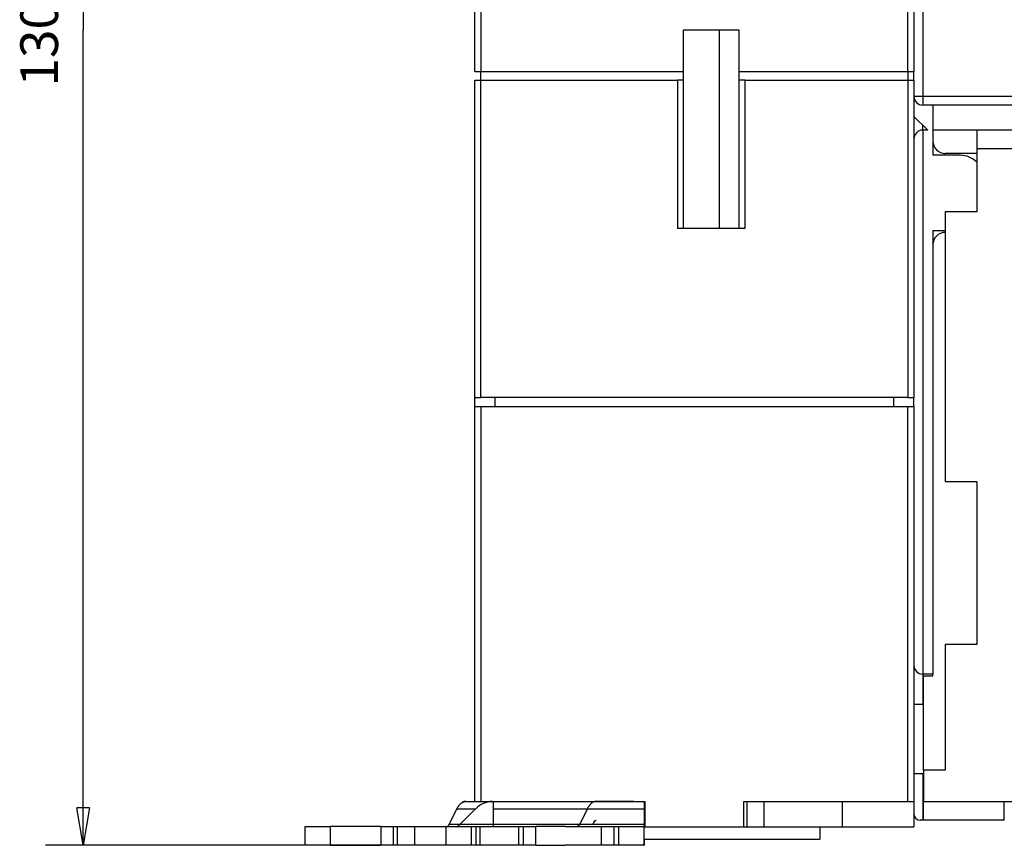
# Model space of a CAD drawing. Extents: x 68 to 594, y 0 to 388.
# Drawn here: x 337 to 415, y 258 to 324 of the extents above; entities that cross this region are included whole.
import ezdxf

# ---------------------------------------------------------------- set-up
doc = ezdxf.new("R2010")
doc.units = 0
doc.linetypes.add('HIDDENNEW0', pattern=[4.5, 1.5, -1.5, 1.5])
for name, color, linetype in [('5', 7, 'CONTINUOUS'), ('MUOTOVIIVAT', 40, 'HIDDENNEW0'), ('TANGVIIVATNONDEF', 3, 'HIDDENNEW0')]:
    doc.layers.add(name, color=color, linetype=linetype)
doc.styles.get("Standard").update_dxf_attribs({"font": 'monotxt.shx'})
doc.dimstyles.new('DSTYLE1', dxfattribs={"dimtxt": 3, "dimasz": 3, "dimexe": 3, "dimexo": 0, "dimgap": 2, "dimtad": 1, "dimzin": 3, "dimcen": 0.09, "dimazin": 3, "dimtp": 1, "dimtm": 1, "dimtfac": 1, "dimtofl": 0, "dimtmove": 0, "dimatfit": 3})

# ---------------------------------------------------------------- blocks, each defined once
blk = doc.blocks.new('_AH1')
at = {"color": 0, "linetype": 'CONTINUOUS'}
for p, q in [((-1, 0.166667), (0, 0)), ((-1, 0.166667), (-1, -0.166667)), ((0, 0), (-1, -0.166667)), ((0, 0), (-1, 0))]:
    blk.add_line(p, q, dxfattribs=at)
blk = doc.blocks.new('*D2799')
at = {"layer": '5', "color": 1, "linetype": 'CONTINUOUS'}
for p, q in [((409.51339, 388.39515), (338.66589, 388.39515)), ((341.66589, 388.39515), (341.66589, 323.41691)), ((341.66589, 258.43866), (341.66589, 323.41691)), ((376.34338, 258.43866), (338.66589, 258.43866))]:
    blk.add_line(p, q, dxfattribs=at)
at = {"layer": '5', "color": 1, "xscale": 3, "yscale": 3, "zscale": 3}
for p, rotation in [((341.66589, 388.39515), 90), ((341.66589, 258.43866), 270)]:
    blk.add_blockref('_AH1', p, dxfattribs=dict(at, rotation=rotation))
at = {"layer": '5', "color": 1, "linetype": 'CONTINUOUS'}
blk.add_text('130', height=3, rotation=90, dxfattribs=at).set_placement((339.66489, 318.91691))

msp = doc.modelspace()

# ---------------------------------------------------------------- linework, layer by layer
at = {"layer": 'MUOTOVIIVAT', "color": 40, "linetype": 'CONTINUOUS'}
for p, q in [((372.86339, 320.12214), (372.86339, 326.92214)), ((407.86339, 326.92214), (407.86339, 320.12214)), ((389.51339, 323.42214), (393.91339, 323.42214)), ((389.51339, 320.12214), (389.51339, 323.42214)), ((392.36339, 307.62213), (392.36339, 323.42214)), ((393.91339, 323.42214), (393.91339, 320.12214)), ((372.86339, 320.12214), (373.36339, 320.12214)), ((373.36339, 319.42214), (373.36339, 320.12214)), ((373.36339, 320.12214), (389.51339, 320.12214)), ((389.51339, 319.42214), (389.51339, 320.12214)), ((393.91339, 320.12214), (407.36339, 320.12214)), ((393.91339, 320.12214), (393.91339, 319.42214)), ((407.36339, 320.12214), (407.36339, 319.42214)), ((407.36339, 320.12214), (407.86339, 320.12214)), ((407.86338, 319.42215), (407.86339, 320.12214)), ((372.86339, 294.12214), (372.86339, 319.42214)), ((372.86339, 319.42214), (373.36339, 319.42214)), ((373.36339, 319.42214), (389.01339, 319.42214)), ((373.3634, 294.12216), (373.3634, 319.42214)), ((389.01337, 319.42214), (389.01337, 307.62213)), ((389.51339, 319.42214), (389.01339, 319.42214)), ((389.51338, 307.62213), (389.51339, 319.42214)), ((393.91339, 319.42214), (393.91339, 307.62214)), ((394.41339, 319.42214), (393.91339, 319.42214)), ((394.41339, 319.42214), (407.36339, 319.42214)), ((394.41339, 307.62213), (394.41339, 319.42214)), ((407.36339, 319.42214), (407.86339, 319.42214)), ((407.36339, 319.42214), (407.36339, 294.12216)), ((407.86339, 319.42214), (407.86339, 294.12214)), ((421.41339, 317.43866), (408.56339, 317.43866)), ((409.36338, 317.43866), (409.36339, 313.43866)), ((407.86339, 316.53866), (408.96339, 315.43866)), ((408.96339, 315.43866), (408.56339, 315.43866)), ((412.86339, 315.43866), (409.36339, 315.43866)), ((412.86339, 315.43866), (412.86339, 313.93866)), ((426.11339, 315.43866), (412.86339, 315.43866)), ((412.86339, 313.93866), (412.86339, 308.93866)), ((426.11338, 313.93868), (412.8634, 313.93868)), ((411.56339, 313.43866), (409.36339, 313.43866)), ((412.86339, 313.58866), (410.36339, 313.58866)), ((412.86339, 308.93866), (410.36339, 308.93866)), ((410.36339, 308.93866), (410.36339, 287.43866)), ((389.01339, 307.62214), (394.41339, 307.62214)), ((409.36339, 307.43866), (409.36339, 272.08866)), ((409.36339, 307.43866), (410.3634, 307.43865)), ((372.86339, 293.42215), (372.86339, 294.12214)), ((372.86339, 294.12214), (373.36339, 294.12214)), ((372.86339, 261.92214), (372.86339, 293.42214)), ((372.86339, 293.42214), (373.36339, 293.42214)), ((373.36338, 293.42215), (373.36338, 261.92213)), ((407.36339, 294.12214), (373.36339, 294.12214)), ((373.36339, 293.42214), (407.36339, 293.42214)), ((374.4634, 294.12213), (374.46339, 293.42214)), ((406.26339, 293.42214), (406.26338, 294.12213)), ((407.36339, 294.12214), (407.86339, 294.12214)), ((407.36339, 293.42214), (407.86339, 293.42214)), ((407.3634, 261.92213), (407.3634, 293.42215)), ((407.86338, 293.42215), (407.86338, 294.12213)), ((407.86339, 293.42214), (407.86339, 261.92214)), ((410.36339, 287.43866), (412.86339, 287.43866)), ((412.86339, 287.43866), (412.86339, 274.43866)), ((412.86339, 274.43866), (410.36339, 274.43866)), ((410.36339, 274.43866), (410.36339, 264.43866)), ((409.36339, 272.08866), (408.56339, 272.08866)), ((408.61339, 271.93866), (409.36339, 271.93866)), ((408.61339, 264.43866), (408.61339, 271.93866)), ((409.36339, 271.93866), (409.36339, 272.08866)), ((408.6134, 269.67215), (407.86338, 269.67215)), ((408.61339, 264.43866), (408.61339, 261.93866)), ((410.36339, 264.43866), (408.61339, 264.43866)), ((407.86338, 264.17215), (408.6134, 264.17215)), ((370.81969, 260.08512), (371.45462, 261.35289)), ((371.45462, 261.35289), (372.93898, 261.35289)), ((372.93897, 261.35288), (371.6712, 260.08511)), ((372.1629, 261.93866), (382.54948, 261.93866)), ((372.86339, 261.92214), (373.36339, 261.92214)), ((373.36339, 261.92214), (386.41339, 261.92214)), ((374.35512, 260.08511), (374.35633, 261.35288)), ((374.35633, 261.35288), (374.3576, 261.92213)), ((374.35634, 261.35289), (376.64793, 261.35288)), ((376.64793, 261.35289), (381.84119, 261.35289)), ((381.84119, 261.35289), (381.2063, 260.08512)), ((381.84119, 261.35288), (386.35632, 261.35289)), ((385.55443, 261.93866), (382.54948, 261.93866)), ((386.35632, 261.35288), (386.35511, 260.08511)), ((386.35758, 261.92213), (386.35632, 261.35288)), ((386.41339, 261.92214), (386.41339, 259.92214)), ((394.31339, 261.92214), (407.36339, 261.92214)), ((394.31339, 259.92214), (394.31339, 261.92214)), ((394.58737, 259.92215), (394.58737, 261.92213)), ((395.91651, 259.92215), (395.91651, 261.92213)), ((402.16339, 259.92214), (402.16339, 261.92214)), ((407.36339, 261.92214), (407.86339, 261.92214)), ((407.86339, 261.92214), (407.86339, 259.92214)), ((408.61339, 260.43866), (408.61339, 261.93866)), ((408.61339, 261.93866), (422.96339, 261.93866)), ((415.06339, 260.43866), (415.06339, 261.93866)), ((359.3532, 259.93868), (359.3532, 259.93866)), ((359.3532, 258.43866), (359.3532, 259.93866)), ((359.3532, 259.93866), (361.35129, 259.93866)), ((361.35128, 259.93868), (361.35128, 258.43868)), ((365.38231, 259.93868), (361.35129, 259.93866)), ((365.38231, 259.93868), (365.38231, 258.43868)), ((365.38232, 259.93866), (366.38067, 259.93866)), ((366.38066, 259.93868), (366.38066, 258.43868)), ((366.38067, 259.93866), (366.72689, 259.93866)), ((366.72689, 259.93866), (368.09327, 259.93866)), ((366.7269, 258.43868), (366.7269, 259.93868)), ((368.09326, 258.43868), (368.09326, 259.93868)), ((368.09327, 259.93866), (370.59739, 259.93866)), ((370.59738, 258.43868), (370.59738, 259.93868)), ((370.59739, 259.93866), (372.59412, 259.93868)), ((374.35513, 260.08512), (370.81969, 260.08512)), ((372.59412, 259.93868), (372.59412, 258.43868)), ((372.59412, 259.93866), (372.95884, 259.93866)), ((372.95884, 259.93866), (373.30506, 259.93866)), ((372.95885, 259.93868), (372.95885, 258.43868)), ((373.30505, 258.43868), (373.30505, 259.93868)), ((373.30506, 259.93866), (374.87888, 259.93866)), ((376.01299, 260.08511), (374.35513, 260.08512)), ((374.87888, 259.93866), (376.34338, 259.93866)), ((381.2063, 260.08512), (376.01299, 260.08512)), ((376.34338, 259.93866), (376.74338, 259.93866)), ((376.34339, 259.93868), (376.34339, 258.43868)), ((376.74337, 258.43868), (376.74337, 259.93868)), ((376.74338, 259.93866), (377.74433, 259.93866)), ((380.07528, 259.93866), (377.74433, 259.93866)), ((377.74433, 258.43866), (377.74433, 259.93866)), ((380.07528, 259.93866), (382.94432, 259.93868)), ((386.35511, 260.08512), (381.2063, 260.08511)), ((382.26869, 260.08511), (382.3724, 260.29222)), ((382.94433, 259.93866), (382.94433, 258.43866)), ((382.94433, 259.93866), (383.94337, 259.93866)), ((383.94337, 259.93868), (383.94337, 258.43868)), ((383.94337, 259.93866), (384.34337, 259.93866)), ((384.34337, 259.93866), (386.34528, 259.93866)), ((384.34338, 258.43868), (384.34338, 259.93868)), ((386.34526, 259.92215), (386.41338, 259.92215)), ((386.34528, 259.93866), (386.34528, 258.43866)), ((386.34528, 259.93866), (386.35478, 259.93866)), ((386.41339, 259.92214), (394.31339, 259.92214)), ((394.31337, 259.92215), (394.58737, 259.92215)), ((394.58736, 259.92214), (395.91653, 259.92214)), ((395.91651, 259.92215), (402.16339, 259.92215)), ((400.3634, 259.92215), (400.3634, 258.92213)), ((402.16339, 259.92214), (407.86339, 259.92214)), ((408.56339, 260.43866), (408.36339, 260.43866)), ((408.61339, 260.43866), (408.56339, 260.43866)), ((415.06339, 260.43866), (408.61339, 260.43866)), ((386.34526, 258.92213), (400.36339, 258.92214)), ((361.35129, 258.43866), (359.3532, 258.43866)), ((361.35129, 258.43866), (365.38231, 258.43868)), ((366.38067, 258.43866), (365.38232, 258.43866)), ((366.72689, 258.43866), (366.38067, 258.43866)), ((368.09327, 258.43866), (366.72689, 258.43866)), ((370.59739, 258.43866), (368.09327, 258.43866)), ((372.59412, 258.43868), (370.59739, 258.43866)), ((372.95884, 258.43866), (372.59412, 258.43866)), ((373.30506, 258.43866), (372.95884, 258.43866)), ((374.87888, 258.43866), (373.30506, 258.43866)), ((376.34338, 258.43866), (374.87888, 258.43866)), ((376.74338, 258.43866), (376.34338, 258.43866)), ((377.74433, 258.43866), (376.74338, 258.43866)), ((377.74433, 258.43866), (380.07528, 258.43866)), ((382.94432, 258.43868), (380.07528, 258.43866)), ((383.94337, 258.43866), (382.94433, 258.43866)), ((384.34337, 258.43866), (383.94337, 258.43866)), ((386.34528, 258.43866), (384.34337, 258.43866)), ((386.34528, 258.43866), (386.35478, 258.43866)), ((386.35478, 258.43866), (386.372, 258.43866))]:
    msp.add_line(p, q, dxfattribs=at)
for points in [[(371.45462, 261.35289), (371.47298, 261.38861, -0.00527679), (371.49186, 261.42351, -0.00537569), (371.51128, 261.45758, -0.00553447), (371.53121, 261.49081, -0.00577992), (371.55165, 261.52308, -0.00601879), (371.57256, 261.55441, -0.00624972), (371.59396, 261.58471, -0.00649858), (371.6158, 261.61398, -0.00676595), (371.63808, 261.64214, -0.00704826), (371.66076, 261.6692, -0.00733883), (371.68384, 261.69508, -0.00764601), (371.70728, 261.71979, -0.00795701), (371.73108, 261.74325, -0.00829728), (371.75518, 261.76548, -0.00864738), (371.77959, 261.78641, -0.00898406), (371.80426, 261.80607, -0.00927899), (371.82917, 261.82438, -0.00972241), (371.85431, 261.84138, -0.0102724), (371.87969, 261.85701, -0.01036998), (371.90512, 261.8713, -0.01002337), (371.93054, 261.88418, -0.01134398), (371.95648, 261.89573, -0.0138549), (371.98309, 261.9059, -0.01096598), (372.00815, 261.91465, -0.00410553), (372.03084, 261.92186, -0.01561595), (372.05992, 261.92806, -0.02770886), (372.10455, 261.93368, -0.01401643), (372.16291, 261.93866, -0.00754281)], [(372.1629, 261.93865), (372.15157, 261.93842, 0.00599459), (372.14017, 261.93792, 0.00586484), (372.12869, 261.93715, 0.00582731), (372.11716, 261.9361, 0.00590133), (372.10555, 261.93476, 0.00592371), (372.09389, 261.93314, 0.00593302), (372.08216, 261.93122, 0.00592644), (372.07038, 261.929, 0.00593813), (372.05853, 261.92648, 0.00592542), (372.04663, 261.92365, 0.00592407), (372.03468, 261.92049, 0.0058976), (372.02268, 261.91703, 0.00588206), (372.01063, 261.91324, 0.00585167), (371.99854, 261.90912, 0.00584083), (371.9864, 261.90466, 0.00577945), (371.97423, 261.89988, 0.00570919), (371.96202, 261.89475, 0.00571064), (371.94976, 261.88926, 0.00579414), (371.93746, 261.88341, 0.00555259), (371.92517, 261.87725, 0.00511733), (371.91294, 261.87078, 0.00562566), (371.90048, 261.86379, 0.00668122), (371.88772, 261.85621, 0.00491699), (371.87572, 261.84887, 0.00152852), (371.86486, 261.84206, 0.00697173), (371.8509, 261.83245, 0.01166954), (371.8294, 261.81654, 0.00544434), (371.80123, 261.79502, 0.00280073)], [(382.54948, 261.93866), (382.52701, 261.93816, 0.01179972), (382.50428, 261.93662, 0.01129727), (382.48128, 261.934, 0.01112483), (382.45803, 261.93031, 0.01135562), (382.43454, 261.92544, 0.01137107), (382.41084, 261.91941, 0.01132366), (382.38694, 261.91214, 0.01119937), (382.36287, 261.90365, 0.01113044), (382.33863, 261.89384, 0.01095663), (382.31425, 261.88273, 0.01081561), (382.28976, 261.87025, 0.01058075), (382.26518, 261.85641, 0.01038552), (382.24053, 261.84114, 0.01012434), (382.21585, 261.82446, 0.00991969), (382.19115, 261.80629, 0.00959724), (382.16648, 261.78669, 0.00928963), (382.14186, 261.76557, 0.00907848), (382.11731, 261.74293, 0.00901611), (382.09283, 261.71868, 0.00842964), (382.06858, 261.69309, 0.0076079), (382.04464, 261.66617, 0.00818467), (382.02057, 261.63711, 0.0094901), (381.99625, 261.60555, 0.00679991), (381.97354, 261.575, 0.00209121), (381.95312, 261.54661, 0.00942072), (381.92778, 261.50682, 0.01516304), (381.88998, 261.44128, 0.00685206), (381.84119, 261.35289, 0.00346847)], [(370.64265, 259.93868), (370.64905, 259.93884, 0.01295079), (370.65548, 259.93933, 0.01273717), (370.66193, 259.94017, 0.01258438), (370.66839, 259.94133, 0.01257306), (370.67486, 259.94283, 0.01243977), (370.68133, 259.94468, 0.01224436), (370.68779, 259.94687, 0.01199123), (370.69425, 259.94941, 0.01174208), (370.70068, 259.95229, 0.011434), (370.70708, 259.95551, 0.01112523), (370.71345, 259.95909, 0.01077163), (370.71978, 259.96299, 0.01042616), (370.72606, 259.96724, 0.01006385), (370.73229, 259.97182, 0.00972632), (370.73846, 259.97674, 0.0093339), (370.74456, 259.98197, 0.00893418), (370.75058, 259.98752, 0.00865058), (370.75653, 259.99339, 0.00846895), (370.7624, 259.99959, 0.00790508), (370.76816, 260.00604, 0.00712651), (370.7738, 260.01273, 0.00752013), (370.7794, 260.01984, 0.00851198), (370.78501, 260.02744, 0.00624409), (370.79021, 260.03474, 0.00224893), (370.79486, 260.04147, 0.00826351), (370.80055, 260.05064, 0.01319052), (370.80893, 260.0654, 0.00615638), (370.81969, 260.08512, 0.00320651)], [(374.35477, 259.93868), (374.35478, 259.93884, 0.05375926), (374.35479, 259.93933, 0.00463756), (374.3548, 259.94017, 0.00159973), (374.35482, 259.94133, 0.00083149), (374.35483, 259.94283, 0.00049753), (374.35484, 259.94468, 0.00033565), (374.35486, 259.94687, 0.00023869), (374.35487, 259.94941, 0.00018089), (374.35488, 259.95229, 0.0001404), (374.3549, 259.95551, 0.00011329), (374.35491, 259.95909, 0.0000926), (374.35492, 259.96299, 0.00007776), (374.35494, 259.96724, 0.0000659), (374.35495, 259.97182, 0.00005702), (374.35496, 259.97674, 0.0000494), (374.35497, 259.98197, 0.00004334), (374.35499, 259.98752, 0.0000387), (374.355, 259.99339, 0.0000353), (374.35501, 259.99959, 0.00003083), (374.35502, 260.00604, 0.00002633), (374.35503, 260.01273, 0.0000264), (374.35504, 260.01984, 0.00002838), (374.35506, 260.02744, 0.00001982), (374.35507, 260.03474, 0.00000697), (374.35508, 260.04147, 0.00002509), (374.35509, 260.05064, 0.00003762), (374.3551, 260.0654, 0.00001675), (374.35513, 260.08512, 0.00000855)], [(381.2063, 260.08512), (381.20171, 260.07619, -0.00527618), (381.19699, 260.06747, -0.00537513), (381.19213, 260.05895, -0.00553394), (381.18715, 260.05064, -0.00577942), (381.18204, 260.04257, -0.00601833), (381.17681, 260.03474, -0.00624931), (381.17146, 260.02716, -0.00649824), (381.166, 260.01984, -0.00676567), (381.16043, 260.0128, -0.00704806), (381.15475, 260.00604, -0.00733872), (381.14898, 259.99957, -0.007646), (381.14312, 259.99339, -0.00795712), (381.13717, 259.98753, -0.00829752), (381.13115, 259.98197, -0.00864777), (381.12504, 259.97673, -0.00898461), (381.11888, 259.97182, -0.00927971), (381.11265, 259.96724, -0.00972332), (381.10636, 259.96299, -0.01027353), (381.10002, 259.95909, -0.01037131), (381.09366, 259.95551, -0.01002481), (381.08731, 259.95229, -0.01134578), (381.08082, 259.94941, -0.01385732), (381.07417, 259.94686, -0.01096806), (381.06791, 259.94468, -0.00410634), (381.06223, 259.94288, -0.01561914), (381.05496, 259.94133, -0.02771502), (381.04381, 259.93992, -0.01401967), (381.02922, 259.93868, -0.00754457)], [(382.3724, 260.29222), (382.37642, 260.30006, -0.00479735), (382.38057, 260.30781, -0.00473831), (382.38487, 260.31547, -0.0048336), (382.38931, 260.32302, -0.00512531), (382.39389, 260.33045, -0.00536524), (382.39862, 260.33775, -0.00559825), (382.40349, 260.3449, -0.00583626), (382.4085, 260.3519, -0.00612489), (382.41365, 260.35872, -0.00640587), (382.41894, 260.36536, -0.00672551), (382.42438, 260.3718, -0.00703926), (382.42995, 260.37803, -0.00739352), (382.43566, 260.38402, -0.00775515), (382.4415, 260.38979, -0.00817075), (382.44747, 260.39529, -0.00854276), (382.45357, 260.40054, -0.00891669), (382.45979, 260.40549, -0.00943464), (382.46614, 260.41016, -0.01013182), (382.47261, 260.41451, -0.01027824), (382.47917, 260.41855, -0.00997962), (382.48578, 260.42224, -0.01156643), (382.49261, 260.4256, -0.01458264), (382.4997, 260.4286, -0.01137266), (382.50642, 260.43121, -0.0036436), (382.51254, 260.4334, -0.01702627), (382.52055, 260.43531, -0.03104582), (382.53303, 260.43707, -0.01540392), (382.54948, 260.43866, -0.00808854)], [(386.35511, 260.08512), (386.35511, 260.07619, -0.000012), (386.3551, 260.06747, -0.0000125), (386.35509, 260.05895, -0.00001319), (386.35508, 260.05064, -0.00001414), (386.35507, 260.04257, -0.00001517), (386.35506, 260.03474, -0.00001625), (386.35505, 260.02716, -0.00001752), (386.35504, 260.01984, -0.00001894), (386.35503, 260.0128, -0.00002061), (386.35502, 260.00604, -0.00002248), (386.35501, 259.99957, -0.0000247), (386.35499, 259.99339, -0.0000272), (386.35498, 259.98753, -0.00003028), (386.35497, 259.98197, -0.00003385), (386.35496, 259.97673, -0.00003815), (386.35495, 259.97182, -0.00004299), (386.35494, 259.96724, -0.00004987), (386.35493, 259.96299, -0.00005892), (386.35492, 259.95909, -0.00006789), (386.3549, 259.95551, -0.00007523), (386.35489, 259.95229, -0.00009998), (386.35488, 259.94941, -0.00015069), (386.35487, 259.94686, -0.00015495), (386.35486, 259.94468, -0.00006814), (386.35485, 259.94288, -0.00030692), (386.35483, 259.94133, -0.0011364), (386.35481, 259.93992, -0.0016108), (386.35479, 259.93868, -0.00187518)], [(386.37076, 258.92214), (386.37079, 258.89207, 0.00001371), (386.37082, 258.86276, 0.00001437), (386.37086, 258.83423, 0.00001523), (386.3709, 258.80648, 0.00001633), (386.37093, 258.7796, 0.00001754), (386.37097, 258.75356, 0.00001883), (386.37101, 258.72845, 0.00002034), (386.37105, 258.70423, 0.00002202), (386.37109, 258.68098, 0.000024), (386.37113, 258.65869, 0.0000262), (386.37117, 258.63741, 0.00002883), (386.37121, 258.61713, 0.00003179), (386.37125, 258.5979, 0.00003543), (386.3713, 258.57971, 0.00003965), (386.37134, 258.5626, 0.00004474), (386.37138, 258.54655, 0.00005045), (386.37143, 258.53162, 0.00005859), (386.37147, 258.51777, 0.00006928), (386.37151, 258.50504, 0.0000799), (386.37156, 258.49342, 0.00008855), (386.3716, 258.48295, 0.0001178), (386.37165, 258.47356, 0.00017776), (386.37169, 258.46529, 0.00018274), (386.37174, 258.45819, 0.00007989), (386.37178, 258.45233, 0.00036226), (386.37183, 258.44729, 0.00134291), (386.3719, 258.44273, 0.0019008), (386.372, 258.43868, 0.00220835)]]:
    msp.add_lwpolyline(points, format="xyb", dxfattribs=at)
for centre, radius, start, end in [((408.56339, 318.13866), 0.7, 180, 270), ((408.56339, 314.73866), 0.7, 90, 180), ((410.36339, 314.58866), 1, 180, 270), ((411.56339, 311.63866), 1.8, 43.59183, 90), ((410.36339, 306.28866), 1, 90, 180), ((408.56339, 272.78866), 0.7, 180, 270), ((374.36462, 259.93867), 2, 92.909035, 135.00002), ((408.36339, 260.93866), 0.5, 180, 270), ((371.31765, 260.43866), 0.5, 270, 315.00002)]:
    msp.add_arc(centre, radius, start, end, dxfattribs=at)
at = {"layer": 'TANGVIIVATNONDEF', "color": 3, "linetype": 'CONTINUOUS'}
for p, q in [((408.56338, 374.93867), (408.56338, 318.13866)), ((373.3634, 326.92212), (373.3634, 320.12215)), ((407.36339, 320.12215), (407.36339, 326.92212)), ((407.86338, 318.13866), (408.56338, 318.13866)), ((408.56338, 318.13866), (421.41338, 318.13866)), ((408.56338, 318.13866), (408.56338, 317.43866)), ((408.56338, 315.43868), (408.56339, 315.83866)), ((408.56338, 315.43868), (408.56338, 272.08868)), ((410.36339, 313.43866), (410.3634, 313.58867)), ((408.56338, 272.08868), (408.56339, 269.67214)), ((408.56339, 264.17214), (408.56338, 260.43866))]:
    msp.add_line(p, q, dxfattribs=at)

# ---------------------------------------------------------------- dimensions: what is measured, and where the dimension line sits
at = {"layer": '5', "color": 1, "linetype": 'CONTINUOUS'}
dim = msp.add_linear_dim(base=(341.66589, 258.43866), p1=(409.51339, 388.39515), p2=(376.34338, 258.43866), angle=90, dimstyle='DSTYLE1', override={"dimblk": '_AH1', "dimsah": 0}, dxfattribs=at)
dim.commit()
dim.dimension.update_dxf_attribs({"geometry": '*D2799', "text_midpoint": (338.16489, 323.41691), "dimtype": 128})

doc.saveas('drawing.dxf')
